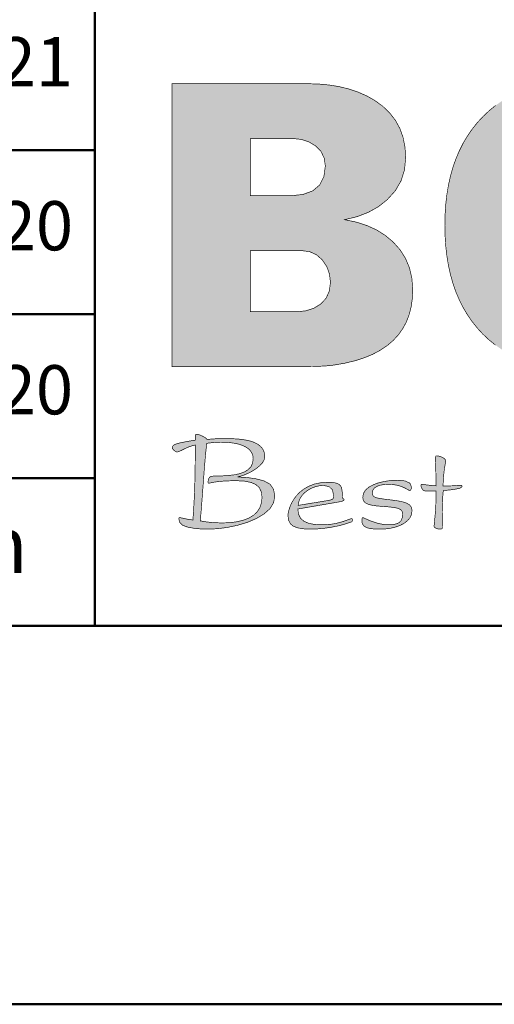
# Model space of a CAD drawing. Units: millimetres. Extents: x -105 to 1785, y -807 to 668.
# Drawn here: x 566 to 594, y -668 to -610 of the extents above; entities that cross this region are included whole.
import ezdxf
from ezdxf.enums import TextEntityAlignment as Align

# ---------------------------------------------------------------- set-up
doc = ezdxf.new("R2010")
doc.units = ezdxf.units.MM
doc.layers.add('AM_0', color=7, linetype='Continuous', lineweight=50)
doc.layers.add('AM_BOR', color=7, linetype='Continuous', lineweight=50)
doc.layers.add('AM_12', color=7, linetype='Continuous', lineweight=50, plot=False)
doc.styles.add('ISO Proportional', font='isocp.shx')
doc.styles.get("Standard").update_dxf_attribs({"font": 'isocp.shx'})

# ---------------------------------------------------------------- blocks, each defined once
blk = doc.blocks.new('DIN_A3_BOS')
at = {"layer": 'AM_12'}
blk.add_lwpolyline([(0, 0), (420, 0), (420, 297), (0, 297)], close=True, dxfattribs=at)
at = {"layer": 'AM_BOR'}
blk.add_lwpolyline([(20, 10), (410, 10), (410, 287), (20, 287)], close=True, dxfattribs=at)
blk = doc.blocks.new('TITLE_BOS')
at = {"layer": 'AM_BOR'}
h = blk.add_hatch(color=256, dxfattribs=at)
h.paths.add_polyline_path([(-101.804, 12.641), (-101.854, 12.898), (-101.939, 13.136), (-102.057, 13.353), (-102.209, 13.55), (-102.395, 13.728), (-102.615, 13.886), (-102.821, 14.001), (-103.042, 14.099), (-103.278, 14.179), (-103.529, 14.241), (-103.796, 14.285), (-104.078, 14.312), (-104.375, 14.321), (-107.956, 14.321), (-107.956, 6.847), (-104.447, 6.847), (-104.14, 6.852), (-103.881, 6.866), (-103.671, 6.889), (-103.386, 6.939), (-103.121, 7.003), (-102.879, 7.081), (-102.657, 7.173), (-102.456, 7.28), (-102.276, 7.401), (-102.118, 7.536), (-101.981, 7.685), (-101.865, 7.848), (-101.769, 8.025), (-101.696, 8.217), (-101.643, 8.422), (-101.611, 8.642), (-101.6, 8.876), (-101.622, 9.175), (-101.685, 9.452), (-101.791, 9.707), (-101.938, 9.939), (-102.128, 10.149), (-102.332, 10.318), (-102.561, 10.461), (-102.815, 10.576), (-103.096, 10.666), (-103.402, 10.729), (-103.071, 10.808), (-102.773, 10.923), (-102.507, 11.072), (-102.273, 11.257), (-102.06, 11.493), (-101.908, 11.756), (-101.817, 12.047), (-101.787, 12.364)])
h.paths.add_polyline_path([(-103.937, 12.353), (-103.909, 12.147), (-103.946, 11.867), (-104.056, 11.648), (-104.24, 11.491), (-104.498, 11.395), (-104.83, 11.36), (-105.886, 11.36), (-105.886, 12.872), (-104.758, 12.872), (-104.54, 12.85), (-104.341, 12.784), (-104.162, 12.675), (-104.021, 12.529)], flags=16)
h.paths.add_polyline_path([(-104.322, 9.884), (-104.141, 9.801), (-103.986, 9.663), (-103.869, 9.487), (-103.798, 9.29), (-103.774, 9.073), (-103.803, 8.843), (-103.889, 8.652), (-104.033, 8.498), (-104.219, 8.386), (-104.433, 8.319), (-104.675, 8.296), (-105.886, 8.296), (-105.886, 9.911), (-104.53, 9.911)], flags=16)
h.paths.add_polyline_path([(-93.603, 12.948), (-93.728, 13.129), (-93.865, 13.3), (-94.013, 13.462), (-94.173, 13.612), (-94.342, 13.75), (-94.522, 13.876), (-94.712, 13.99), (-94.913, 14.092), (-95.123, 14.182), (-95.343, 14.26), (-95.574, 14.326), (-95.815, 14.38), (-96.066, 14.422), (-96.327, 14.452), (-96.599, 14.47), (-96.88, 14.476), (-97.16, 14.47), (-97.43, 14.452), (-97.691, 14.422), (-97.941, 14.379), (-98.181, 14.325), (-98.411, 14.259), (-98.631, 14.18), (-98.841, 14.09), (-99.042, 13.987), (-99.232, 13.873), (-99.412, 13.746), (-99.582, 13.607), (-99.742, 13.456), (-99.892, 13.295), (-100.029, 13.123), (-100.154, 12.941), (-100.268, 12.75), (-100.369, 12.549), (-100.459, 12.338), (-100.537, 12.117), (-100.602, 11.886), (-100.656, 11.645), (-100.698, 11.395), (-100.728, 11.134), (-100.746, 10.864), (-100.752, 10.584), (-100.746, 10.302), (-100.728, 10.031), (-100.698, 9.769), (-100.657, 9.518), (-100.603, 9.276), (-100.538, 9.045), (-100.461, 8.823), (-100.371, 8.612), (-100.27, 8.411), (-100.158, 8.22), (-100.033, 8.039), (-99.896, 7.867), (-99.748, 7.706), (-99.588, 7.556), (-99.418, 7.418), (-99.238, 7.292), (-99.048, 7.178), (-98.848, 7.076), (-98.638, 6.986), (-98.417, 6.908), (-98.186, 6.842), (-97.946, 6.788), (-97.695, 6.746), (-97.433, 6.716), (-97.162, 6.698), (-96.88, 6.692), (-96.6, 6.698), (-96.33, 6.716), (-96.07, 6.746), (-95.82, 6.788), (-95.58, 6.843), (-95.35, 6.909), (-95.13, 6.988), (-94.919, 7.078), (-94.719, 7.181), (-94.529, 7.295), (-94.349, 7.422), (-94.179, 7.561), (-94.018, 7.711), (-93.869, 7.873), (-93.732, 8.045), (-93.606, 8.226), (-93.493, 8.418), (-93.391, 8.619), (-93.302, 8.83), (-93.224, 9.051), (-93.158, 9.282), (-93.105, 9.523), (-93.063, 9.773), (-93.033, 10.034), (-93.015, 10.304), (-93.009, 10.584), (-93.015, 10.866), (-93.033, 11.137), (-93.062, 11.399), (-93.104, 11.65), (-93.158, 11.892), (-93.223, 12.123), (-93.3, 12.344), (-93.389, 12.556), (-93.49, 12.757)])
h.paths.add_polyline_path([(-98.095, 12.488), (-97.967, 12.631), (-97.823, 12.752), (-97.665, 12.851), (-97.491, 12.928), (-97.303, 12.983), (-97.099, 13.016), (-96.88, 13.027), (-96.662, 13.016), (-96.458, 12.983), (-96.269, 12.928), (-96.096, 12.851), (-95.937, 12.752), (-95.794, 12.631), (-95.666, 12.488), (-95.552, 12.323), (-95.454, 12.136), (-95.371, 11.927), (-95.303, 11.696), (-95.251, 11.443), (-95.213, 11.169), (-95.19, 10.872), (-95.183, 10.553), (-95.19, 10.242), (-95.213, 9.953), (-95.251, 9.685), (-95.303, 9.438), (-95.371, 9.213), (-95.454, 9.009), (-95.552, 8.827), (-95.666, 8.666), (-95.794, 8.527), (-95.937, 8.409), (-96.096, 8.313), (-96.269, 8.238), (-96.458, 8.184), (-96.662, 8.152), (-96.88, 8.141), (-97.099, 8.152), (-97.303, 8.184), (-97.491, 8.238), (-97.665, 8.313), (-97.823, 8.409), (-97.967, 8.527), (-98.095, 8.666), (-98.208, 8.827), (-98.306, 9.009), (-98.389, 9.213), (-98.457, 9.438), (-98.51, 9.685), (-98.548, 9.953), (-98.57, 10.242), (-98.578, 10.553), (-98.57, 10.872), (-98.548, 11.169), (-98.51, 11.443), (-98.457, 11.696), (-98.389, 11.927), (-98.306, 12.136), (-98.208, 12.323)], flags=16)
h.paths.add_polyline_path([(-86.362, 13.68), (-86.533, 13.838), (-86.726, 13.979), (-86.926, 14.096), (-87.143, 14.196), (-87.378, 14.282), (-87.629, 14.352), (-87.898, 14.406), (-88.183, 14.445), (-88.486, 14.468), (-88.806, 14.476), (-89.097, 14.47), (-89.374, 14.454), (-89.639, 14.427), (-89.891, 14.388), (-90.13, 14.339), (-90.357, 14.278), (-90.57, 14.207), (-90.771, 14.124), (-90.959, 14.031), (-91.179, 13.894), (-91.373, 13.741), (-91.54, 13.572), (-91.682, 13.387), (-91.798, 13.186), (-91.889, 12.968), (-91.953, 12.735), (-91.992, 12.485), (-92.005, 12.219), (-91.991, 11.935), (-91.949, 11.671), (-91.88, 11.428), (-91.782, 11.205), (-91.657, 11.003), (-91.504, 10.821), (-91.322, 10.659), (-91.113, 10.518), (-90.877, 10.398), (-90.641, 10.326), (-90.406, 10.255), (-90.171, 10.184), (-89.936, 10.113), (-89.7, 10.042), (-89.465, 9.972), (-89.23, 9.901), (-88.995, 9.831), (-88.759, 9.761), (-88.524, 9.691), (-88.289, 9.621), (-87.973, 9.434), (-87.783, 9.189), (-87.72, 8.886), (-87.762, 8.667), (-87.89, 8.477), (-88.103, 8.317), (-88.323, 8.219), (-88.558, 8.161), (-88.806, 8.141), (-89.154, 8.17), (-89.451, 8.256), (-89.697, 8.4), (-89.898, 8.621), (-90.019, 8.897), (-90.059, 9.228), (-92.129, 9.228), (-92.122, 9.003), (-92.102, 8.788), (-92.068, 8.583), (-92.02, 8.39), (-91.959, 8.206), (-91.884, 8.033), (-91.795, 7.871), (-91.693, 7.719), (-91.577, 7.577), (-91.447, 7.446), (-91.304, 7.326), (-91.147, 7.216), (-90.976, 7.116), (-90.792, 7.027), (-90.594, 6.949), (-90.383, 6.881), (-90.158, 6.823), (-89.919, 6.776), (-89.666, 6.739), (-89.4, 6.713), (-89.121, 6.697), (-88.827, 6.692), (-88.545, 6.698), (-88.272, 6.717), (-88.009, 6.748), (-87.757, 6.792), (-87.514, 6.848), (-87.281, 6.917), (-87.059, 6.999), (-86.846, 7.093), (-86.643, 7.199), (-86.413, 7.344), (-86.21, 7.503), (-86.033, 7.676), (-85.884, 7.864), (-85.763, 8.065), (-85.668, 8.28), (-85.6, 8.51), (-85.559, 8.753), (-85.546, 9.011), (-85.559, 9.293), (-85.598, 9.557), (-85.664, 9.803), (-85.756, 10.03), (-85.875, 10.238), (-86.02, 10.428), (-86.191, 10.598), (-86.388, 10.751), (-86.612, 10.884), (-86.705, 10.925), (-86.842, 10.975), (-87.025, 11.035), (-87.254, 11.104), (-87.527, 11.183), (-87.846, 11.27), (-88.211, 11.368), (-88.62, 11.474), (-88.959, 11.571), (-89.232, 11.667), (-89.438, 11.764), (-89.656, 11.925), (-89.788, 12.118), (-89.831, 12.344), (-89.798, 12.538), (-89.698, 12.707), (-89.531, 12.851), (-89.346, 12.949), (-89.149, 13.007), (-88.941, 13.027), (-88.615, 13.002), (-88.349, 12.927), (-88.141, 12.802), (-87.993, 12.627), (-87.904, 12.401), (-87.875, 12.126), (-85.805, 12.126), (-85.816, 12.397), (-85.85, 12.651), (-85.907, 12.889), (-85.987, 13.111), (-86.089, 13.317), (-86.214, 13.506)])
h = blk.add_hatch(color=256, dxfattribs=at)
h.paths.add_polyline_path([(-105.244, 3.422), (-105.276, 3.605), (-105.37, 3.741), (-105.528, 3.827), (-105.73, 3.881), (-105.96, 3.915), (-106.217, 3.931), (-106.217, 3.938), (-106.142, 3.954), (-106.051, 3.985), (-105.944, 4.031), (-105.833, 4.089), (-105.731, 4.155), (-105.639, 4.23), (-105.566, 4.31), (-105.523, 4.392), (-105.508, 4.475), (-105.522, 4.577), (-105.558, 4.665), (-105.617, 4.738), (-105.695, 4.798), (-105.788, 4.845), (-105.895, 4.881), (-106.01, 4.907), (-106.125, 4.925), (-106.241, 4.936), (-106.364, 4.942), (-106.504, 4.945), (-106.661, 4.946), (-106.749, 4.944), (-106.875, 4.936), (-107.039, 4.924), (-107.051, 4.946), (-107.087, 4.974), (-107.148, 5.007), (-107.214, 5.037), (-107.27, 5.055), (-107.315, 5.061), (-107.332, 5.052), (-107.343, 5.024), (-107.346, 4.976), (-107.346, 4.905), (-107.528, 4.874), (-107.678, 4.846), (-107.797, 4.82), (-107.882, 4.791), (-107.934, 4.754), (-107.951, 4.71), (-107.946, 4.685), (-107.93, 4.659), (-107.904, 4.632), (-107.874, 4.61), (-107.847, 4.596), (-107.824, 4.592), (-107.796, 4.597), (-107.753, 4.614), (-107.696, 4.641), (-107.634, 4.672), (-107.579, 4.698), (-107.532, 4.719), (-107.482, 4.738), (-107.42, 4.757), (-107.346, 4.775), (-107.346, 4.411), (-107.348, 4.14), (-107.353, 3.871), (-107.361, 3.601), (-107.373, 3.332), (-107.388, 3.062), (-107.407, 2.794), (-107.488, 2.806), (-107.565, 2.819), (-107.638, 2.835), (-107.698, 2.848), (-107.738, 2.856), (-107.759, 2.858), (-107.77, 2.854), (-107.776, 2.843), (-107.779, 2.824), (-107.753, 2.727), (-107.676, 2.655), (-107.548, 2.607), (-107.385, 2.577), (-107.206, 2.559), (-107.01, 2.553), (-106.76, 2.564), (-106.5, 2.598), (-106.229, 2.655), (-105.966, 2.733), (-105.733, 2.833), (-105.529, 2.954), (-105.371, 3.094), (-105.276, 3.25)])
h.paths.add_polyline_path([(-105.595, 3.25), (-105.636, 3.126), (-105.704, 3.017), (-105.799, 2.925), (-105.919, 2.85), (-106.064, 2.792), (-106.232, 2.75), (-106.42, 2.725), (-106.63, 2.717), (-106.831, 2.723), (-107.025, 2.741), (-107.212, 2.771), (-107.2, 2.906), (-107.186, 3.067), (-107.172, 3.253), (-107.156, 3.455), (-107.141, 3.662), (-107.125, 3.875), (-107.11, 4.081), (-107.095, 4.267), (-107.081, 4.433), (-107.067, 4.581), (-107.053, 4.71), (-107.039, 4.821), (-106.896, 4.838), (-106.773, 4.848), (-106.672, 4.851), (-106.565, 4.849), (-106.46, 4.842), (-106.358, 4.83), (-106.26, 4.813), (-106.168, 4.79), (-106.084, 4.76), (-106.008, 4.723), (-105.943, 4.678), (-105.889, 4.624), (-105.848, 4.562), (-105.823, 4.491), (-105.815, 4.411), (-105.83, 4.296), (-105.874, 4.201), (-105.948, 4.124), (-106.047, 4.064), (-106.168, 4.019), (-106.31, 3.989), (-106.475, 3.97), (-106.663, 3.958), (-106.875, 3.954), (-106.95, 3.937), (-106.994, 3.885), (-107.009, 3.797), (-107.008, 3.79), (-107.005, 3.783), (-107, 3.776), (-106.995, 3.771), (-106.99, 3.767), (-106.986, 3.766), (-106.974, 3.768), (-106.953, 3.772), (-106.922, 3.779), (-106.883, 3.787), (-106.84, 3.795), (-106.791, 3.802), (-106.734, 3.81), (-106.665, 3.817), (-106.582, 3.823), (-106.485, 3.828), (-106.371, 3.831), (-106.239, 3.832), (-106.038, 3.821), (-105.873, 3.788), (-105.745, 3.733), (-105.654, 3.651), (-105.599, 3.537), (-105.581, 3.392)], flags=16)
h.paths.add_polyline_path([(-103.467, 3.574), (-103.48, 3.64), (-103.501, 3.689), (-103.535, 3.728), (-103.581, 3.756), (-103.644, 3.775), (-103.729, 3.786), (-103.836, 3.79), (-104.027, 3.779), (-104.198, 3.744), (-104.348, 3.686), (-104.478, 3.611), (-104.587, 3.526), (-104.676, 3.431), (-104.748, 3.332), (-104.804, 3.235), (-104.845, 3.138), (-104.874, 3.05), (-104.89, 2.975), (-104.896, 2.913), (-104.879, 2.786), (-104.83, 2.691), (-104.747, 2.626), (-104.63, 2.585), (-104.475, 2.561), (-104.283, 2.553), (-104.122, 2.559), (-103.945, 2.575), (-103.752, 2.603), (-103.558, 2.641), (-103.378, 2.69), (-103.211, 2.748), (-103.201, 2.757), (-103.195, 2.772), (-103.193, 2.794), (-103.196, 2.816), (-103.204, 2.828), (-103.219, 2.833), (-103.238, 2.827), (-103.283, 2.811), (-103.354, 2.785), (-103.441, 2.754), (-103.537, 2.727), (-103.641, 2.702), (-103.755, 2.683), (-103.884, 2.672), (-104.026, 2.668), (-104.205, 2.679), (-104.355, 2.71), (-104.475, 2.763), (-104.564, 2.841), (-104.617, 2.949), (-104.635, 3.085), (-103.541, 3.274), (-103.47, 3.29), (-103.428, 3.308), (-103.414, 3.327), (-103.419, 3.345), (-103.431, 3.359), (-103.453, 3.369), (-103.458, 3.483)])
h.paths.add_polyline_path([(-103.69, 3.446), (-103.693, 3.401), (-103.702, 3.368), (-103.717, 3.346), (-103.746, 3.332), (-103.797, 3.317), (-103.87, 3.304), (-104.627, 3.181), (-104.612, 3.27), (-104.579, 3.356), (-104.528, 3.437), (-104.46, 3.512), (-104.379, 3.576), (-104.285, 3.63), (-104.182, 3.671), (-104.074, 3.697), (-103.962, 3.707), (-103.811, 3.678), (-103.72, 3.591)], flags=16)
h.paths.add_polyline_path([(-102.554, 3.381), (-102.617, 3.407), (-102.655, 3.447), (-102.668, 3.503), (-102.655, 3.578), (-102.616, 3.637), (-102.551, 3.681), (-102.467, 3.712), (-102.371, 3.73), (-102.262, 3.736), (-102.15, 3.732), (-102.051, 3.721), (-101.966, 3.701), (-101.892, 3.676), (-101.825, 3.649), (-101.768, 3.619), (-101.722, 3.593), (-101.693, 3.577), (-101.681, 3.571), (-101.667, 3.575), (-101.656, 3.586), (-101.646, 3.603), (-101.639, 3.625), (-101.635, 3.646), (-101.634, 3.668), (-101.675, 3.767), (-101.801, 3.827), (-102.009, 3.847), (-102.122, 3.843), (-102.246, 3.829), (-102.381, 3.806), (-102.517, 3.773), (-102.642, 3.725), (-102.756, 3.664), (-102.847, 3.588), (-102.902, 3.497), (-102.92, 3.392), (-102.905, 3.312), (-102.86, 3.253), (-102.785, 3.213), (-102.681, 3.186), (-102.548, 3.166), (-102.386, 3.153), (-102.225, 3.141), (-102.095, 3.125), (-101.995, 3.105), (-101.924, 3.074), (-101.882, 3.026), (-101.868, 2.959), (-101.878, 2.851), (-101.91, 2.772), (-101.964, 2.722), (-102.035, 2.692), (-102.12, 2.674), (-102.22, 2.668), (-102.327, 2.673), (-102.43, 2.687), (-102.529, 2.709), (-102.623, 2.739), (-102.711, 2.77), (-102.794, 2.805), (-102.861, 2.835), (-102.903, 2.853), (-102.92, 2.859), (-102.933, 2.85), (-102.94, 2.823), (-102.943, 2.778), (-102.936, 2.719), (-102.916, 2.671), (-102.882, 2.632), (-102.836, 2.603), (-102.781, 2.582), (-102.716, 2.568), (-102.639, 2.56), (-102.551, 2.555), (-102.45, 2.553), (-102.318, 2.559), (-102.187, 2.577), (-102.058, 2.607), (-101.937, 2.65), (-101.832, 2.705), (-101.742, 2.773), (-101.673, 2.853), (-101.632, 2.944), (-101.619, 3.047), (-101.634, 3.129), (-101.68, 3.192), (-101.756, 3.238), (-101.863, 3.273), (-102, 3.301), (-102.166, 3.324), (-102.331, 3.343), (-102.46, 3.362)])
h.paths.add_polyline_path([(-100.517, 3.6), (-100.352, 3.634), (-100.297, 3.675), (-100.301, 3.696), (-100.311, 3.709), (-100.328, 3.713), (-100.347, 3.712), (-100.392, 3.709), (-100.465, 3.704), (-100.559, 3.698), (-100.671, 3.694), (-100.8, 3.69), (-100.794, 3.816), (-100.787, 3.927), (-100.778, 4.024), (-100.768, 4.108), (-100.757, 4.182), (-100.747, 4.246), (-100.738, 4.296), (-100.732, 4.331), (-100.731, 4.349), (-100.74, 4.388), (-100.769, 4.421), (-100.817, 4.45), (-100.873, 4.472), (-100.921, 4.486), (-100.964, 4.49), (-100.985, 4.484), (-100.998, 4.465), (-101.002, 4.433), (-101.001, 4.398), (-100.999, 4.327), (-100.995, 4.222), (-100.991, 4.099), (-100.988, 3.977), (-100.987, 3.855), (-100.987, 3.697), (-101.07, 3.704), (-101.15, 3.712), (-101.226, 3.721), (-101.29, 3.729), (-101.333, 3.734), (-101.355, 3.736), (-101.37, 3.733), (-101.379, 3.723), (-101.381, 3.706), (-101.378, 3.68), (-101.368, 3.65), (-101.351, 3.616), (-101.329, 3.587), (-101.305, 3.57), (-101.278, 3.564), (-100.987, 3.564), (-100.987, 3.337), (-100.99, 3.203), (-100.998, 3.054), (-101.012, 2.891), (-101.026, 2.749), (-101.034, 2.662), (-101.037, 2.63), (-101.031, 2.61), (-101.013, 2.592), (-100.984, 2.575), (-100.949, 2.563), (-100.913, 2.556), (-100.876, 2.553), (-100.842, 2.558), (-100.821, 2.574), (-100.814, 2.599), (-100.815, 2.755), (-100.818, 2.892), (-100.823, 3.009), (-100.821, 3.056), (-100.819, 3.117), (-100.816, 3.194), (-100.813, 3.273), (-100.81, 3.343), (-100.807, 3.406), (-100.803, 3.463), (-100.798, 3.518), (-100.792, 3.571)])
blk.add_line((-110, 45), (-110, 0), dxfattribs=at)
blk.add_lwpolyline([(-180, 0), (0, 0), (0, 44.76)], dxfattribs=at)
at = {"layer": 'AM_BOR', "const_width": 0.0169}
for points in [[(-104.447, 6.847), (-107.956, 6.847), (-107.956, 14.321), (-104.375, 14.321), (-104.078, 14.312), (-103.796, 14.285), (-103.529, 14.241), (-103.278, 14.179), (-103.042, 14.099), (-102.821, 14.001), (-102.615, 13.886), (-102.615, 13.886), (-102.395, 13.728), (-102.209, 13.55), (-102.057, 13.353), (-101.939, 13.136), (-101.854, 12.898), (-101.804, 12.641), (-101.787, 12.364), (-101.817, 12.047), (-101.908, 11.756), (-102.06, 11.493), (-102.273, 11.257), (-102.507, 11.072), (-102.773, 10.923), (-103.071, 10.808), (-103.402, 10.729), (-103.096, 10.666), (-102.815, 10.576), (-102.561, 10.461), (-102.332, 10.318), (-102.128, 10.149), (-101.938, 9.939), (-101.791, 9.707), (-101.685, 9.452), (-101.622, 9.175), (-101.6, 8.876), (-101.611, 8.642), (-101.643, 8.422), (-101.696, 8.217), (-101.769, 8.025), (-101.865, 7.848), (-101.981, 7.685), (-102.118, 7.536), (-102.276, 7.401), (-102.456, 7.28), (-102.657, 7.173), (-102.879, 7.081), (-103.121, 7.003), (-103.386, 6.939), (-103.671, 6.889), (-103.881, 6.866), (-104.14, 6.852)], [(-105.886, 12.872), (-105.886, 11.36), (-104.83, 11.36), (-104.498, 11.395), (-104.24, 11.491), (-104.056, 11.648), (-103.946, 11.867), (-103.909, 12.147), (-103.937, 12.353), (-104.021, 12.529), (-104.162, 12.675), (-104.341, 12.784), (-104.54, 12.85), (-104.758, 12.872)], [(-105.886, 8.296), (-104.675, 8.296), (-104.433, 8.319), (-104.219, 8.386), (-104.033, 8.498), (-103.889, 8.652), (-103.803, 8.843), (-103.774, 9.073), (-103.798, 9.29), (-103.869, 9.487), (-103.986, 9.663), (-104.141, 9.801), (-104.322, 9.884), (-104.53, 9.911), (-105.886, 9.911)], [(-107.346, 4.775), (-107.42, 4.757), (-107.482, 4.738), (-107.532, 4.719), (-107.579, 4.698), (-107.634, 4.672), (-107.696, 4.641), (-107.753, 4.614), (-107.796, 4.597), (-107.824, 4.592), (-107.847, 4.596), (-107.874, 4.61), (-107.904, 4.632), (-107.93, 4.659), (-107.946, 4.685), (-107.951, 4.71), (-107.934, 4.754), (-107.882, 4.791), (-107.797, 4.82), (-107.678, 4.846), (-107.528, 4.874), (-107.346, 4.905), (-107.346, 4.976), (-107.343, 5.024), (-107.332, 5.052), (-107.315, 5.061), (-107.27, 5.055), (-107.214, 5.037), (-107.148, 5.007), (-107.087, 4.974), (-107.051, 4.946), (-107.039, 4.924), (-106.875, 4.936), (-106.749, 4.944), (-106.661, 4.946), (-106.504, 4.945), (-106.364, 4.942), (-106.241, 4.936), (-106.125, 4.925), (-106.01, 4.907), (-105.895, 4.881), (-105.788, 4.845), (-105.695, 4.798), (-105.617, 4.738), (-105.558, 4.665), (-105.522, 4.577), (-105.508, 4.475), (-105.523, 4.392), (-105.566, 4.31), (-105.639, 4.23), (-105.731, 4.155), (-105.833, 4.089), (-105.944, 4.031), (-106.051, 3.985), (-106.142, 3.954), (-106.217, 3.938), (-106.217, 3.931), (-105.96, 3.915), (-105.73, 3.881), (-105.528, 3.827), (-105.37, 3.741), (-105.276, 3.605), (-105.244, 3.422), (-105.276, 3.25), (-105.371, 3.094), (-105.529, 2.954), (-105.733, 2.833), (-105.966, 2.733), (-106.229, 2.655), (-106.5, 2.598), (-106.76, 2.564), (-107.01, 2.553), (-107.206, 2.559), (-107.385, 2.577), (-107.548, 2.607), (-107.676, 2.655), (-107.753, 2.727), (-107.779, 2.824), (-107.776, 2.843), (-107.77, 2.854), (-107.759, 2.858), (-107.738, 2.856), (-107.698, 2.848), (-107.638, 2.835), (-107.565, 2.819), (-107.488, 2.806), (-107.407, 2.794), (-107.388, 3.062), (-107.373, 3.332), (-107.361, 3.601), (-107.353, 3.871), (-107.348, 4.14), (-107.346, 4.411)], [(-107.039, 4.821), (-107.053, 4.71), (-107.067, 4.581), (-107.081, 4.433), (-107.095, 4.267), (-107.11, 4.081), (-107.125, 3.875), (-107.141, 3.662), (-107.156, 3.455), (-107.172, 3.253), (-107.186, 3.067), (-107.2, 2.906), (-107.212, 2.771), (-107.025, 2.741), (-106.831, 2.723), (-106.63, 2.717), (-106.42, 2.725), (-106.232, 2.75), (-106.064, 2.792), (-105.919, 2.85), (-105.799, 2.925), (-105.704, 3.017), (-105.636, 3.126), (-105.595, 3.25), (-105.581, 3.392), (-105.599, 3.537), (-105.654, 3.651), (-105.745, 3.733), (-105.873, 3.788), (-106.038, 3.821), (-106.239, 3.832), (-106.371, 3.831), (-106.485, 3.828), (-106.582, 3.823), (-106.665, 3.817), (-106.734, 3.81), (-106.791, 3.802), (-106.84, 3.795), (-106.883, 3.787), (-106.922, 3.779), (-106.953, 3.772), (-106.974, 3.768), (-106.986, 3.766), (-106.99, 3.767), (-106.995, 3.771), (-107, 3.776), (-107.005, 3.783), (-107.008, 3.79), (-107.009, 3.797), (-106.994, 3.885), (-106.95, 3.937), (-106.875, 3.954), (-106.663, 3.958), (-106.475, 3.97), (-106.31, 3.989), (-106.168, 4.019), (-106.047, 4.064), (-105.948, 4.124), (-105.874, 4.201), (-105.83, 4.296), (-105.815, 4.411), (-105.823, 4.491), (-105.848, 4.562), (-105.889, 4.624), (-105.943, 4.678), (-106.008, 4.723), (-106.084, 4.76), (-106.168, 4.79), (-106.26, 4.813), (-106.358, 4.83), (-106.46, 4.842), (-106.565, 4.849), (-106.672, 4.851), (-106.773, 4.848), (-106.896, 4.838)], [(-100.8, 3.69), (-100.671, 3.694), (-100.559, 3.698), (-100.465, 3.704), (-100.392, 3.709), (-100.347, 3.712), (-100.328, 3.713), (-100.311, 3.709), (-100.301, 3.696), (-100.297, 3.675), (-100.352, 3.634), (-100.517, 3.6), (-100.792, 3.571), (-100.798, 3.518), (-100.803, 3.463), (-100.807, 3.406), (-100.81, 3.343), (-100.813, 3.273), (-100.816, 3.194), (-100.819, 3.117), (-100.821, 3.056), (-100.823, 3.009), (-100.818, 2.892), (-100.815, 2.755), (-100.814, 2.599), (-100.821, 2.574), (-100.842, 2.558), (-100.876, 2.553), (-100.913, 2.556), (-100.949, 2.563), (-100.984, 2.575), (-101.013, 2.592), (-101.031, 2.61), (-101.037, 2.63), (-101.034, 2.662), (-101.026, 2.749), (-101.012, 2.891), (-100.998, 3.054), (-100.99, 3.203), (-100.987, 3.337), (-100.987, 3.564), (-101.278, 3.564), (-101.305, 3.57), (-101.329, 3.587), (-101.351, 3.616), (-101.368, 3.65), (-101.378, 3.68), (-101.381, 3.706), (-101.379, 3.723), (-101.37, 3.733), (-101.355, 3.736), (-101.333, 3.734), (-101.29, 3.729), (-101.226, 3.721), (-101.15, 3.712), (-101.07, 3.704), (-100.987, 3.697), (-100.987, 3.855), (-100.988, 3.977), (-100.991, 4.099), (-100.995, 4.222), (-100.999, 4.327), (-101.001, 4.398), (-101.002, 4.433), (-100.998, 4.465), (-100.985, 4.484), (-100.964, 4.49), (-100.921, 4.486), (-100.873, 4.472), (-100.817, 4.45), (-100.769, 4.421), (-100.74, 4.388), (-100.731, 4.349), (-100.732, 4.331), (-100.738, 4.296), (-100.747, 4.246), (-100.757, 4.182), (-100.768, 4.108), (-100.778, 4.024), (-100.787, 3.927), (-100.794, 3.816)], [(-104.896, 2.913), (-104.89, 2.975), (-104.874, 3.05), (-104.845, 3.138), (-104.804, 3.235), (-104.748, 3.332), (-104.676, 3.431), (-104.587, 3.526), (-104.478, 3.611), (-104.348, 3.686), (-104.198, 3.744), (-104.027, 3.779), (-103.836, 3.79), (-103.729, 3.786), (-103.644, 3.775), (-103.581, 3.756), (-103.535, 3.728), (-103.501, 3.689), (-103.48, 3.64), (-103.467, 3.574), (-103.458, 3.483), (-103.453, 3.369), (-103.431, 3.359), (-103.419, 3.345), (-103.414, 3.327), (-103.428, 3.308), (-103.47, 3.29), (-103.541, 3.274), (-104.635, 3.085), (-104.617, 2.949), (-104.564, 2.841), (-104.475, 2.763), (-104.355, 2.71), (-104.205, 2.679), (-104.026, 2.668), (-103.884, 2.672), (-103.755, 2.683), (-103.641, 2.702), (-103.537, 2.727), (-103.441, 2.754), (-103.354, 2.785), (-103.283, 2.811), (-103.238, 2.827), (-103.219, 2.833), (-103.204, 2.828), (-103.196, 2.816), (-103.193, 2.794), (-103.195, 2.772), (-103.201, 2.757), (-103.211, 2.748), (-103.378, 2.69), (-103.558, 2.641), (-103.752, 2.603), (-103.945, 2.575), (-104.122, 2.559), (-104.283, 2.553), (-104.475, 2.561), (-104.63, 2.585), (-104.747, 2.626), (-104.83, 2.691), (-104.879, 2.786)], [(-104.627, 3.181), (-103.87, 3.304), (-103.797, 3.317), (-103.746, 3.332), (-103.717, 3.346), (-103.702, 3.368), (-103.693, 3.401), (-103.69, 3.446), (-103.72, 3.591), (-103.811, 3.678), (-103.962, 3.707), (-104.074, 3.697), (-104.182, 3.671), (-104.285, 3.63), (-104.379, 3.576), (-104.46, 3.512), (-104.528, 3.437), (-104.579, 3.356), (-104.612, 3.27)], [(-102.668, 3.503), (-102.655, 3.447), (-102.617, 3.407), (-102.554, 3.381), (-102.46, 3.362), (-102.331, 3.343), (-102.166, 3.324), (-102, 3.301), (-101.863, 3.273), (-101.756, 3.238), (-101.68, 3.192), (-101.634, 3.129), (-101.619, 3.047), (-101.632, 2.944), (-101.673, 2.853), (-101.742, 2.773), (-101.832, 2.705), (-101.937, 2.65), (-102.058, 2.607), (-102.187, 2.577), (-102.318, 2.559), (-102.45, 2.553), (-102.551, 2.555), (-102.639, 2.56), (-102.716, 2.568), (-102.781, 2.582), (-102.836, 2.603), (-102.882, 2.632), (-102.916, 2.671), (-102.936, 2.719), (-102.943, 2.778), (-102.94, 2.823), (-102.933, 2.85), (-102.92, 2.859), (-102.903, 2.853), (-102.861, 2.835), (-102.794, 2.805), (-102.711, 2.77), (-102.623, 2.739), (-102.529, 2.709), (-102.43, 2.687), (-102.327, 2.673), (-102.22, 2.668), (-102.12, 2.674), (-102.035, 2.692), (-101.964, 2.722), (-101.91, 2.772), (-101.878, 2.851), (-101.868, 2.959), (-101.882, 3.026), (-101.924, 3.074), (-101.995, 3.105), (-102.095, 3.125), (-102.225, 3.141), (-102.386, 3.153), (-102.548, 3.166), (-102.681, 3.186), (-102.785, 3.213), (-102.86, 3.253), (-102.905, 3.312), (-102.92, 3.392), (-102.902, 3.497), (-102.847, 3.588), (-102.756, 3.664), (-102.642, 3.725), (-102.517, 3.773), (-102.381, 3.806), (-102.246, 3.829), (-102.122, 3.843), (-102.009, 3.847), (-101.801, 3.827), (-101.675, 3.767), (-101.634, 3.668), (-101.635, 3.646), (-101.639, 3.625), (-101.646, 3.603), (-101.656, 3.586), (-101.667, 3.575), (-101.681, 3.571), (-101.693, 3.577), (-101.722, 3.593), (-101.768, 3.619), (-101.825, 3.649), (-101.892, 3.676), (-101.966, 3.701), (-102.051, 3.721), (-102.15, 3.732), (-102.262, 3.736), (-102.371, 3.73), (-102.467, 3.712), (-102.551, 3.681), (-102.616, 3.637), (-102.655, 3.578)]]:
    blk.add_lwpolyline(points, close=True, dxfattribs=at)
blk.add_lwpolyline([(-99.418, 7.418), (-99.588, 7.556), (-99.748, 7.706), (-99.896, 7.867), (-100.033, 8.039), (-100.158, 8.22), (-100.27, 8.411), (-100.371, 8.612), (-100.461, 8.823), (-100.538, 9.045), (-100.603, 9.276), (-100.657, 9.518), (-100.698, 9.769), (-100.728, 10.031), (-100.746, 10.302), (-100.752, 10.584), (-100.752, 10.584), (-100.746, 10.864), (-100.728, 11.134), (-100.698, 11.395), (-100.656, 11.645), (-100.602, 11.886), (-100.537, 12.117), (-100.459, 12.338), (-100.369, 12.549), (-100.268, 12.75), (-100.154, 12.941), (-100.029, 13.123), (-99.892, 13.295), (-99.742, 13.456), (-99.582, 13.607), (-99.412, 13.746)], dxfattribs=at)
at = {"layer": 'AM_BOR'}
for tag, p, height in [('GEN-TITLE-DES1', (-108.62, 40.592), 3.645), ('GEN-TITLE-NAME', (-161.075, 38.817), 2), ('GEN-TITLE-DES2', (-108.496, 34.999), 3.645), ('NAME-PRUEFER', (-161.075, 34.596), 2), ('GEN-TITLE-DES2-ENG', (-108.62, 30.374), 3), ('GEN-TITLE-DWG', (-71.929, 25.566), 2.5), ('DOC_REVISION', (-30.944, 26.09), 2), ('PART_REVISION', (-30.944, 21.997), 2), ('GEN-TITLE-SCA', (-21.982, 21.546), 2.5), ('BAANNR.', (-71.886, 21.393), 2.5), ('CDN_STATUS', (-71.987, 17.737), 2.5)]:
    blk.add_attdef(tag, p, '', height=height, dxfattribs=at)
for tag, p in [('GEN-TITLE-DAT', (-119.596, 38.827)), ('DATUM-PRUEFER', (-119.596, 34.529))]:
    blk.add_attdef(tag, text='', height=2, dxfattribs=at).set_placement(p, align=Align.CENTER)
blk = doc.blocks.new('*T9')
at = {"color": 0, "linetype": 'ByBlock', "lineweight": -2}
for p, q in [((0, 29.9), (70, 29.9)), ((0, 0), (0, 29.9)), ((6.5, 0), (6.5, 29.9)), ((51.5, 0), (51.5, 29.9)), ((60, 0), (60, 29.9)), ((70, 0), (70, 29.9)), ((0, 25.567), (70, 25.567)), ((0, 21.233), (70, 21.233)), ((0, 16.9), (70, 16.9)), ((0, 12.567), (70, 12.567)), ((0, 8.233), (70, 8.233)), ((0, 3.9), (70, 3.9)), ((0, 0), (70, 0))]:
    blk.add_line(p, q, dxfattribs=at)
at = {"color": 0, "attachment_point": 5, "style": 'ISO Proportional'}
for s, insert, char_height, width in [('AMB Formel +3 mm geändert', (29, 27.733), 1.3, 44), ('L.Ni', (55.75, 27.733), 1.3, 7.5), ('F', (3.25, 27.733), 1.3, 5.5), ('14.03.2022', (65, 27.733), 1.3, 9), ('E', (3.25, 23.4), 1.3, 5.5), ('Bohr. Montagewinkel Magneo versch.', (29, 23.4), 1.3, 44), ('L.Ni', (55.75, 23.4), 1.3, 7.5), ('11.10.2021', (65, 23.4), 1.3, 9), ('D', (3.25, 19.067), 1.3, 5.5), ('Tabellen für CS 80 Magneo eingefügt', (29, 19.067), 1.3, 44), ('L.Ni', (55.75, 19.067), 1.3, 7.5), ('11.08.2021', (65, 19.067), 1.3, 9), ('Winkel für Einlaufprofil raus genommen', (29, 14.733), 1.3, 44), ('C', (3.25, 14.733), 1.3, 5.5), ('T.We', (55.75, 14.733), 1.3, 7.5), ('07.01.2021', (65, 14.733), 1.3, 9), ('B', (3.25, 10.4), 1.3, 5.5), ('Zeichnung überarbeitet', (29, 10.4), 1.3, 44), ('T.We', (55.75, 10.4), 1.3, 7.5), ('17.09.2020', (65, 10.4), 1.3, 9), ('A', (3.25, 6.067), 1.3, 5.5), ('Zeichnung ET3 Holz/Glas hinzugefügt', (29, 6.067), 1.3, 44), ('06.03.2020', (65, 6.067), 1.3, 9), ('Änderung', (29, 1.95), 1.5, 44), ('REV.', (3.25, 1.95), 1.5, 5.5), ('Name', (55.75, 1.95), 1.5, 7.5), ('Datum', (65, 1.95), 1.5, 9)]:
    blk.add_mtext(s, dxfattribs=dict(at, insert=insert, char_height=char_height, width=width))
blk = doc.blocks.new('vaac_RevBlock')
blk.add_blockref('*T9', (-70, 0))

msp = doc.modelspace()

# ---------------------------------------------------------------- block references
at = {"layer": 'AM_0', "lineweight": 0, "xscale": 2.25, "yscale": 2.25, "zscale": 2.25}
for name, p in [('DIN_A3_BOS', (-105, -668.25)), ('TITLE_BOS', (817.5, -645.75))]:
    msp.add_blockref(name, p, dxfattribs=at)
at = {"layer": 'AM_0', "xscale": 2.25, "yscale": 2.25, "zscale": 2.25}
msp.add_blockref('vaac_RevBlock', (570, -645.75), dxfattribs=at)

doc.saveas('drawing.dxf')
